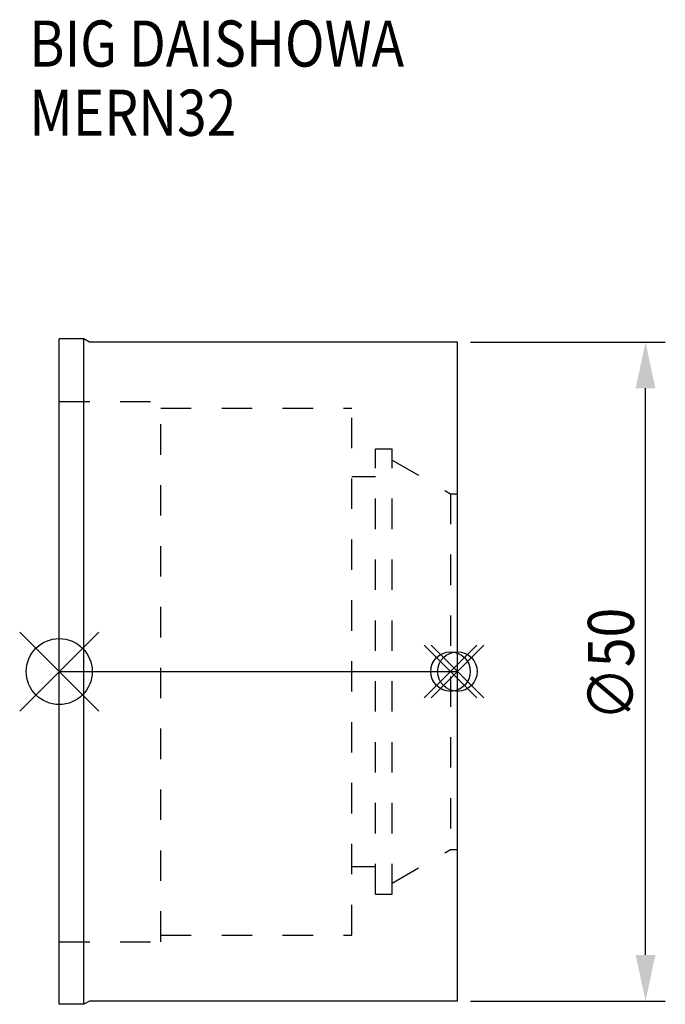
# Model space of a CAD drawing. Extents: x -3 to 46, y -25.2 to 49.5.
import ezdxf

# ---------------------------------------------------------------- set-up
doc = ezdxf.new("R2010")
doc.units = 0
doc.header["$LTSCALE"] = 23.1
doc.header["$PDMODE"] = 3
doc.header["$PDSIZE"] = 8
doc.linetypes.add('CENTER', pattern=[0.6, 0.375, -0.075, 0.075, -0.075])
doc.linetypes.add('DASHED', pattern=[0.2, 0.1, -0.1])
doc.layers.get('0').update_dxf_attribs({"linetype": 'CONTINUOUS'})
doc.layers.get('DEFPOINTS').update_dxf_attribs({"linetype": 'CONTINUOUS'})
for name, color, linetype in [('1', 4, 'CONTINUOUS'), ('2', 7, 'CONTINUOUS'), ('3', 1, 'DASHED'), ('4', 2, 'CENTER'), ('6', 5, 'CONTINUOUS'), ('NOCUT', 7, 'CONTINUOUS')]:
    doc.layers.add(name, color=color, linetype=linetype)
doc.styles.get("Standard").update_dxf_attribs({"font": 'txt', "width": 0.85})
doc.dimstyles.get("Standard").update_dxf_attribs({"dimtxt": 3.5, "dimasz": 3.5, "dimexe": 1.5, "dimexo": 1, "dimtad": 1, "dimblk": '_FILLED', "dimblk1": '_FILLED', "dimblk2": '_FILLED', "dimcen": 0.09, "dimazin": 3, "dimtol": 1, "dimtp": 0.01, "dimtm": 0.01, "dimtfac": 1, "dimtofl": 0, "dimtmove": 0, "dimatfit": 3})

# ---------------------------------------------------------------- blocks, each defined once
blk = doc.blocks.new('_FILLED')
at = {"color": 0, "linetype": 'BYBLOCK'}
blk.add_solid([(0, 0), (-1, 0.214), (-1, -0.214)], dxfattribs=at)
blk = doc.blocks.new('*U5')
at = {"layer": '2', "color": 0, "width": 0.85}
blk.add_text('∅50', height=3.5, rotation=90, dxfattribs=at).set_placement((43.597, -3.719))
blk = doc.blocks.new('*D1')
at = {"layer": '2', "color": 0}
for p, q in [((31.2, 25), (45.972, 25)), ((44.472, -21.5), (44.472, 21.5)), ((31.2, -25), (45.972, -25))]:
    blk.add_line(p, q, dxfattribs=at)
at = {"layer": 'DEFPOINTS', "color": 0}
for p in [(30.2, 25), (44.472, 25), (30.2, -25)]:
    blk.add_point(p, dxfattribs=at)
blk.add_blockref('*U5', (0, 0))
at = {"layer": '2', "color": 0, "xscale": 3.5, "yscale": 3.5, "zscale": 3.5}
for p, rotation in [((44.472, 25), 90), ((44.472, -25), 270)]:
    blk.add_blockref('_FILLED', p, dxfattribs=dict(at, rotation=rotation))
blk = doc.blocks.new('*U4')
at = {"layer": '6', "width": 0.85}
for s, p in [('BIG DAISHOWA', (-2.267, 45.912)), ('MERN32', (-2.267, 40.662))]:
    blk.add_text(s, height=3.5, dxfattribs=at).set_placement(p)

msp = doc.modelspace()

# ---------------------------------------------------------------- linework, layer by layer
for p, q in [((3, 3), (-3, -3)), ((-3, 3), (3, -3)), ((31.681, 2), (27.681, -2)), ((27.681, 2), (31.681, -2)), ((32.2, 2), (28.2, -2)), ((32.2, -2), (28.2, 2))]:
    msp.add_line(p, q)
for centre, radius in [((0, 0), 2.5), ((29.681, 0), 1.5), ((30.2, 0), 1.5)]:
    msp.add_circle(centre, radius)
at = {"layer": '1'}
for p, q in [((0, -25.25), (0, 25.25)), ((1.867, 25.25), (0, 25.25)), ((1.867, -25.25), (1.867, 25.25)), ((2.3, 25), (1.867, 25.25)), ((30.2, 25), (2.3, 25)), ((30.2, -25), (30.2, 25)), ((1.867, -25.25), (0, -25.25)), ((2.3, -25), (1.867, -25.25)), ((30.2, -25), (2.3, -25))]:
    msp.add_line(p, q, dxfattribs=at)
at = {"layer": '3'}
for p, q in [((0, 20.5), (7.7, 20.5)), ((7.7, -20.5), (7.7, 20.5)), ((7.7, 20), (22.2, 20)), ((22.2, -20), (22.2, 20)), ((24, -16.9), (24, 16.9)), ((24, 16.9), (25.25, 16.9)), ((25.25, -16.9), (25.25, 16.9)), ((25.25, 16.058), (29.681, 13.5)), ((22.2, 14.8), (24, 14.8)), ((29.681, 13.5), (30.2, 13.5)), ((29.681, 13.5), (29.681, -13.5)), ((25.25, -16.058), (29.681, -13.5)), ((29.681, -13.5), (30.2, -13.5)), ((22.2, -14.8), (24, -14.8)), ((24, -16.9), (25.25, -16.9)), ((7.7, -20), (22.2, -20)), ((0, -20.5), (7.7, -20.5))]:
    msp.add_line(p, q, dxfattribs=at)
at = {"layer": '4'}
msp.add_line((0, 0), (30.2, 0), dxfattribs=at)
at = {"layer": 'NOCUT'}
for p, q in [((0, -25.25), (0, 0)), ((0, 0), (30.2, 0)), ((30.2, -25), (30.2, 0)), ((1.867, -25.25), (0, -25.25)), ((2.3, -25), (1.867, -25.25)), ((30.2, -25), (2.3, -25))]:
    msp.add_line(p, q, dxfattribs=at)

# ---------------------------------------------------------------- block references
msp.add_blockref('*U4', (0, 0))

# ---------------------------------------------------------------- dimensions: what is measured, and where the dimension line sits
at = {"layer": '2'}
dim = msp.add_linear_dim(base=(44.472, 25), p1=(30.2, -25), p2=(30.2, 25), angle=90, text='%%c<>', dimstyle='Standard', dxfattribs=at)
dim.commit()
dim.dimension.update_dxf_attribs({"geometry": '*D1', "text_midpoint": (44.472, 0), "dimtype": 128})

doc.saveas('drawing.dxf')
